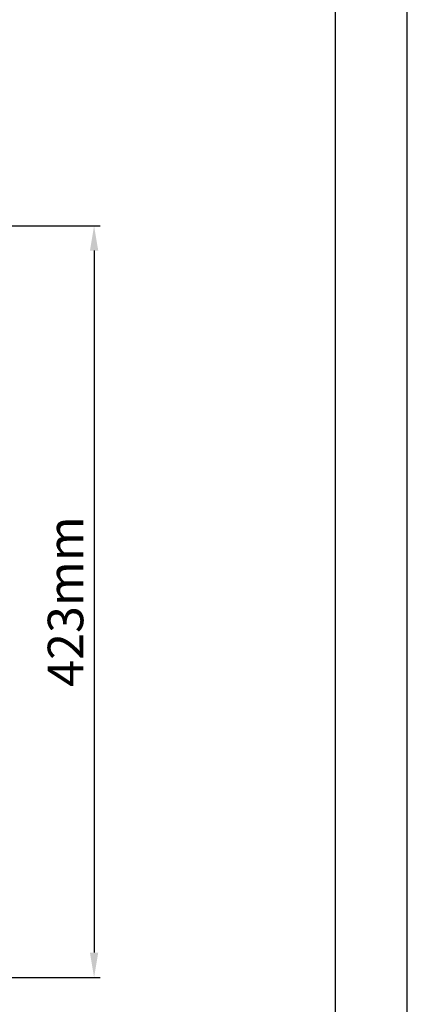
# Model space of a CAD drawing. Units: millimetres. Extents: x 27810 to 30028, y 1705 to 3216.
# Drawn here: x 29810 to 30028, y 2348 to 2902 of the extents above; entities that cross this region are included whole.
import ezdxf

# ---------------------------------------------------------------- set-up
doc = ezdxf.new("R2010")
doc.units = ezdxf.units.MM
doc.layers.add('细实线', color=7, linetype='Continuous', lineweight=13)
doc.dimstyles.new('ISO-25', dxfattribs={"dimtxt": 20, "dimasz": 14, "dimexe": 3.5, "dimexo": 0, "dimgap": 3.5, "dimtad": 1, "dimtoh": 1, "dimdec": 0, "dimzin": 1, "dimdsep": 46, "dimtxsty": 'Standard', "dimcen": 2.5, "dimclrd": 3, "dimclre": 3, "dimclrt": 3, "dimadec": 0, "dimazin": 0, "dimtfac": 1, "dimtdec": 0, "dimtmove": 0, "dimatfit": 3, "dimfxl": 1, "dimarcsym": 0})

# ---------------------------------------------------------------- blocks, each defined once
blk = doc.blocks.new('*D17')
at = {"layer": 'Defpoints', "color": 0, "transparency": 16777216}
for p in [(29744.66, 2786.43), (29710.13, 2363.43), (29851.68, 2363.43)]:
    blk.add_point(p, dxfattribs=at)
at = {"layer": '细实线', "color": 3, "lineweight": -2, "transparency": 16777216}
for p, q in [((29744.66, 2786.43), (29855.18, 2786.43)), ((29851.68, 2772.43), (29851.68, 2377.43)), ((29710.13, 2363.43), (29855.18, 2363.43))]:
    blk.add_line(p, q, dxfattribs=at)
at = {"layer": '细实线', "color": 3, "transparency": 16777216}
for points in [[(29854.02, 2772.43), (29849.35, 2772.43), (29851.68, 2786.43)], [(29849.35, 2377.43), (29854.02, 2377.43), (29851.68, 2363.43)]]:
    blk.add_solid(points, dxfattribs=at)
at = {"layer": '细实线', "color": 3, "transparency": 16777216, "insert": (29838.18, 2574.93), "char_height": 20, "attachment_point": 5, "rotation": 90}
blk.add_mtext('423mm', dxfattribs=at)

msp = doc.modelspace()

# ---------------------------------------------------------------- linework, layer by layer
at = {"color": 2, "linetype": 'Continuous'}
msp.add_line((30028.06, 1705.21), (30028.06, 3215.99), dxfattribs=at)
at = {"color": 7, "linetype": 'Continuous'}
msp.add_line((29987.57, 1745.7), (29987.57, 3175.5), dxfattribs=at)

# ---------------------------------------------------------------- dimensions: what is measured, and where the dimension line sits
at = {"layer": '细实线'}
dim = msp.add_linear_dim(base=(29851.68, 2363.43), p1=(29744.66, 2786.43), p2=(29710.13, 2363.43), angle=90, dimstyle='ISO-25', override={"dimpost": 'mm'}, dxfattribs=at)
dim.commit()
dim.dimension.update_dxf_attribs({"geometry": '*D17', "text_midpoint": (29838.18, 2574.93)})

doc.saveas('drawing.dxf')
